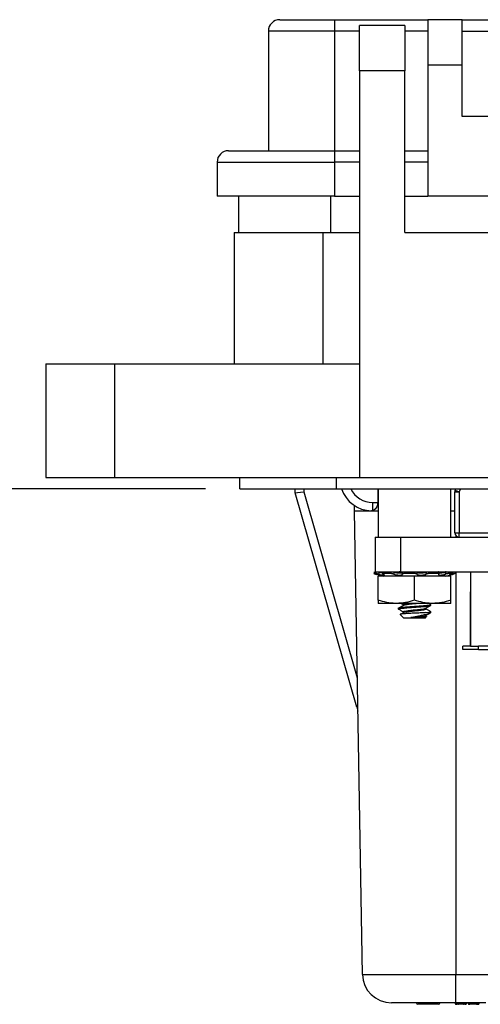
# Model space of a CAD drawing. Units: inches. Extents: x 0.5 to 8, y 0.3 to 10.7.
# Drawn here: x 1.7 to 2.3, y 2.3 to 3.4 of the extents above; entities that cross this region are included whole.
import ezdxf

# ---------------------------------------------------------------- set-up
doc = ezdxf.new("R2010")
doc.units = ezdxf.units.IN
doc.header["$MEASUREMENT"] = 0
doc.layers.add('SLD-0', color=179, linetype='Continuous')
doc.styles.add('SLDTEXTSTYLE0', font='ARIAL.TTF', dxfattribs={"width": 0.948})
doc.dimstyles.new('SLDDIMSTYLE1', dxfattribs={"dimtxt": 0.080892, "dimasz": 0.080892, "dimexe": 0, "dimexo": 0.0625, "dimgap": 0.020223, "dimtad": 0, "dimtih": 1, "dimtoh": 1, "dimlfac": 3, "dimrnd": 1e-09, "dimzin": 12, "dimdsep": 46, "dimtxsty": 'SLDTEXTSTYLE0', "dimsah": 1, "dimcen": 0.09, "dimadec": 0, "dimazin": 3, "dimtfac": 1, "dimtmove": 0, "dimatfit": 0, "dimfxl": 0, "dimfrac": 2, "dimtolj": 1, "dimtzin": 12, "dimarcsym": 0})

# ---------------------------------------------------------------- blocks, each defined once
blk = doc.blocks.new('_D_3')
at = {"layer": 'SLD-0'}
for p, q in [((1.3085, 2.9881), (1.3085, 3.1437)), ((1.74, 2.9881), (1.2691, 2.9881)), ((1.9631, 2.8438), (1.2691, 2.8438)), ((1.3085, 2.8438), (1.3085, 2.6882))]:
    blk.add_line(p, q, dxfattribs=at)
for points in [[(1.3085, 2.9881), (1.3209, 3.069), (1.296, 3.069)], [(1.3085, 2.8438), (1.296, 2.7629), (1.3209, 2.7629)]]:
    blk.add_solid(points, dxfattribs=at)
at = {"layer": 'SLD-0', "char_height": 0.08333, "attachment_point": 1, "style": 'SLDTEXTSTYLE0'}
for s, insert in [('0.43', (1.2005, 3.0234)), ('[11.0]', (1.1696, 2.8992))]:
    blk.add_mtext(s, dxfattribs=dict(at, insert=insert))

msp = doc.modelspace()

# ---------------------------------------------------------------- linework, layer by layer
at = {"color": 7, "linetype": 'Continuous', "lineweight": 25}
for p, q in [((2.0485, 3.3844), (2.1115, 3.3844)), ((2.1115, 3.3844), (2.1115, 3.3713)), ((2.1115, 3.3844), (2.2191, 3.3844)), ((2.2584, 3.3844), (2.2191, 3.3844)), ((2.2191, 3.3844), (2.2191, 3.3319)), ((2.2584, 3.3319), (2.2584, 3.3844)), ((2.2584, 3.3844), (2.4503, 3.3844)), ((2.1115, 3.3713), (2.0354, 3.3713)), ((2.0354, 3.3713), (2.0354, 3.2335)), ((2.1115, 3.3713), (2.1115, 3.2335)), ((2.1927, 3.3779), (2.1402, 3.3779)), ((2.1402, 3.3254), (2.1402, 3.3779)), ((2.1927, 3.3779), (2.1927, 3.3254)), ((2.1402, 3.3254), (2.1402, 2.8569)), ((2.1927, 3.3254), (2.1402, 3.3254)), ((2.1927, 3.1391), (2.1927, 3.3254)), ((2.2584, 3.3319), (2.2191, 3.3319)), ((2.2191, 3.3319), (2.2191, 3.1811)), ((2.2584, 3.2729), (2.2584, 3.3319)), ((2.4159, 3.2729), (2.2584, 3.2729)), ((1.9895, 3.2335), (2.1115, 3.2335)), ((2.1115, 3.2335), (2.1402, 3.2335)), ((2.1115, 3.2335), (2.1115, 3.2204)), ((2.1927, 3.2335), (2.2191, 3.2335)), ((1.9764, 3.2204), (2.1115, 3.2204)), ((1.9764, 3.2204), (1.9764, 3.1811)), ((2.1115, 3.2204), (2.1115, 3.1811)), ((2.1115, 3.1811), (1.9764, 3.1811)), ((2.001, 3.1811), (2.001, 3.1391)), ((2.1115, 3.1811), (2.1402, 3.1811)), ((2.1927, 3.1811), (2.2191, 3.1811)), ((2.4159, 3.1811), (2.2191, 3.1811)), ((1.9959, 3.1391), (1.9959, 2.9881)), ((1.9959, 3.1391), (2.0983, 3.1391)), ((2.0983, 3.1391), (2.0983, 2.9881)), ((2.0983, 3.1391), (2.1402, 3.1391)), ((2.1927, 3.1391), (2.3371, 3.1391)), ((1.7794, 2.9881), (1.7794, 2.8569)), ((1.7794, 2.9881), (1.8581, 2.9881)), ((1.8581, 2.9881), (1.8581, 2.8569)), ((1.8581, 2.9881), (2.1402, 2.9881)), ((1.7794, 2.8569), (1.8581, 2.8569)), ((1.8581, 2.8569), (2.1402, 2.8569)), ((2.0025, 2.8438), (2.0025, 2.8569)), ((2.114, 2.8438), (2.114, 2.8569)), ((2.1402, 2.8569), (2.3371, 2.8569)), ((2.0025, 2.8438), (2.114, 2.8438)), ((2.0661, 2.8393), (2.0661, 2.8438)), ((2.0661, 2.8393), (2.0661, 2.8393)), ((2.1372, 2.5924), (2.0661, 2.8393)), ((2.0661, 2.8393), (2.0661, 2.8393)), ((2.0761, 2.8405), (2.1378, 2.6262)), ((2.114, 2.8438), (3.1376, 2.8438)), ((2.162, 2.8438), (2.162, 2.7884)), ((2.2453, 2.7884), (2.2453, 2.8438)), ((2.25, 2.8404), (2.255, 2.8404)), ((2.25, 2.7934), (2.25, 2.8404)), ((2.2505, 2.8424), (2.2509, 2.8433)), ((2.2505, 2.8424), (2.255, 2.8404)), ((2.255, 2.8404), (2.255, 2.7934)), ((2.1344, 2.8184), (2.1344, 2.8248)), ((2.1555, 2.8283), (2.1613, 2.8283)), ((2.1555, 2.8187), (2.1555, 2.8283)), ((2.1438, 2.2845), (2.1344, 2.8184)), ((2.1555, 2.8187), (2.154, 2.8185)), ((2.25, 2.7934), (2.255, 2.7934)), ((2.255, 2.7884), (2.255, 2.7934)), ((2.255, 2.7934), (2.4577, 2.7934)), ((2.1585, 2.7884), (2.1585, 2.7484)), ((2.1877, 2.7884), (2.1877, 2.7484)), ((2.1877, 2.7884), (2.525, 2.7884)), ((2.1588, 2.7463), (2.1569, 2.7463)), ((2.1589, 2.7458), (2.1681, 2.7433)), ((2.1672, 2.7482), (2.1669, 2.7462)), ((2.1755, 2.7463), (2.1677, 2.7463)), ((2.1799, 2.7484), (2.1799, 2.7478)), ((2.1877, 2.7484), (2.525, 2.7484)), ((2.2029, 2.7463), (2.1923, 2.7463)), ((2.2306, 2.7463), (2.2212, 2.7463)), ((2.2314, 2.7484), (2.2308, 2.7484)), ((2.2321, 2.746), (2.2319, 2.7481)), ((2.2392, 2.7433), (2.2484, 2.7458)), ((2.248, 2.7463), (2.2434, 2.7463)), ((2.2479, 2.7484), (2.2476, 2.7484)), ((2.2482, 2.7463), (2.2477, 2.7484)), ((2.2484, 2.7458), (2.248, 2.7457)), ((2.268, 2.7484), (2.268, 2.7254)), ((2.162, 2.7157), (2.162, 2.7433)), ((2.2037, 2.7433), (2.162, 2.7433)), ((2.2037, 2.7157), (2.2037, 2.7433)), ((2.2453, 2.7433), (2.2037, 2.7433)), ((2.2453, 2.7157), (2.2453, 2.7433)), ((2.268, 2.7254), (2.268, 2.6628)), ((2.2682, 2.6628), (2.2682, 2.7254)), ((2.1828, 2.712), (2.162, 2.712)), ((2.2245, 2.712), (2.1828, 2.712)), ((2.1884, 2.712), (2.1906, 2.7107)), ((2.2453, 2.712), (2.2245, 2.712)), ((2.185, 2.7066), (2.185, 2.7055)), ((2.1906, 2.7107), (2.1906, 2.7097)), ((2.1906, 2.7024), (2.1906, 2.7013)), ((2.2167, 2.7055), (2.2167, 2.7064)), ((2.2167, 2.7013), (2.2223, 2.7013)), ((2.2223, 2.7097), (2.2223, 2.7107)), ((2.2223, 2.7013), (2.2223, 2.7024)), ((2.1871, 2.6993), (2.1912, 2.6951)), ((2.2037, 2.6951), (2.1912, 2.6951)), ((2.2095, 2.6957), (2.1994, 2.6957)), ((2.2161, 2.6951), (2.2037, 2.6951)), ((2.2161, 2.6951), (2.2176, 2.6967)), ((2.2167, 2.6972), (2.2167, 2.6981)), ((2.2174, 2.6969), (2.2167, 2.6973)), ((2.2592, 2.6588), (2.2592, 2.6628)), ((2.268, 2.6628), (2.2592, 2.6628)), ((2.2772, 2.6588), (2.2592, 2.6588)), ((2.2682, 2.6628), (2.2772, 2.6628)), ((2.2772, 2.6588), (2.2772, 2.6628)), ((2.4355, 2.6628), (2.2772, 2.6628)), ((2.2772, 2.6588), (2.4355, 2.6588)), ((2.2511, 2.2845), (2.5172, 2.2845)), ((2.2511, 2.2518), (2.2511, 2.2845)), ((2.2312, 2.2501), (2.2073, 2.2501)), ((2.2513, 2.2518), (2.2511, 2.2518)), ((2.2545, 2.2518), (2.2513, 2.2518)), ((2.2513, 2.2511), (2.2513, 2.2518)), ((2.2513, 2.2511), (2.2545, 2.2511)), ((2.2535, 2.2501), (2.2523, 2.2501)), ((2.2596, 2.2518), (2.2545, 2.2518)), ((2.2545, 2.2511), (2.2545, 2.2518)), ((2.257, 2.2511), (2.257, 2.2518)), ((2.2627, 2.2518), (2.2596, 2.2518)), ((2.2596, 2.2511), (2.2596, 2.2518)), ((2.2596, 2.2511), (2.2627, 2.2511)), ((2.2617, 2.2501), (2.2606, 2.2501)), ((2.2626, 2.2501), (2.2617, 2.2501)), ((2.2682, 2.2518), (2.2627, 2.2518)), ((2.2627, 2.2511), (2.2627, 2.2518)), ((2.2636, 2.2511), (2.2636, 2.2518)), ((2.2654, 2.2511), (2.2654, 2.2518)), ((2.2663, 2.2511), (2.2663, 2.2518)), ((2.2673, 2.2501), (2.2667, 2.2501)), ((2.2708, 2.2511), (2.2708, 2.2518)), ((2.2858, 2.2518), (2.2735, 2.2518)), ((2.2756, 2.2511), (2.2756, 2.2518)), ((2.2761, 2.2511), (2.2761, 2.2518)), ((2.2769, 2.2511), (2.2769, 2.2518)), ((2.2781, 2.2511), (2.2781, 2.2518))]:
    msp.add_line(p, q, dxfattribs=at)
at = {"color": 8, "linetype": 'Continuous', "lineweight": 25}
for p, q in [((2.1402, 3.3713), (2.1115, 3.3713)), ((2.2191, 3.3713), (2.1927, 3.3713)), ((2.2584, 3.3713), (2.4452, 3.3713)), ((2.1402, 3.2204), (2.1115, 3.2204)), ((2.2191, 3.2204), (2.1927, 3.2204)), ((2.1074, 3.1391), (2.1074, 3.1811)), ((2.0761, 2.8438), (2.0761, 2.8405)), ((2.2509, 2.8438), (2.2509, 2.8433)), ((2.2565, 2.8438), (2.255, 2.8404)), ((2.25, 2.8184), (2.2453, 2.8184)), ((2.2511, 2.7905), (2.2511, 2.7884)), ((2.248, 2.7457), (2.2479, 2.7461)), ((2.2511, 2.7484), (2.2511, 2.2845)), ((2.2627, 2.2511), (2.2636, 2.2511)), ((2.2654, 2.2511), (2.2663, 2.2511))]:
    msp.add_line(p, q, dxfattribs=at)
at = {"color": 7, "linetype": 'Continuous', "lineweight": 25}
for centre, radius, start, end in [((2.0485, 3.3713), 0.0131, 90, 180), ((1.9895, 3.2204), 0.0131, 90, 180), ((2.1555, 2.8568), 0.0383, 199.7905, 267.705), ((2.255, 2.8404), 0.005, 156.0071, 180), ((2.255, 2.7934), 0.005, 180, 270), ((2.1771, 2.2851), 0.0333, 181, 270), ((2.2073, 2.2516), 0.0015, 180, 270), ((2.2312, 2.2516), 0.0015, 270, 0), ((2.2523, 2.2511), 0.001, 180, 270), ((2.2535, 2.2511), 0.001, 270, 360), ((2.2606, 2.2511), 0.001, 180, 270), ((2.2617, 2.2511), 0.001, 270, 360), ((2.2626, 2.2511), 0.001, 270, 0)]:
    msp.add_arc(centre, radius, start, end, dxfattribs=at)
at = {"color": 8, "linetype": 'Continuous', "lineweight": 25}
msp.add_arc((2.1555, 2.8566), 0.0283, 206.8671, 270, dxfattribs=at)
at = {"color": 7, "linetype": 'Continuous', "lineweight": 25}
for centre, major_axis, ratio, start_param, end_param in [((2.0761, 2.8407), (0.00999, 0.00145), 0.017112, 3.143931, 4.709899), ((2.3256, -5.7181), (-0.1167, 13.3671), 0.008728, 0.875547, 0.877059), ((2.1468, 2.5952), (0.1649, -0.573), 0.016771, 4.712389, 4.720292)]:
    msp.add_ellipse(centre, major_axis=major_axis, ratio=ratio, start_param=start_param, end_param=end_param, dxfattribs=at)
for points, knots in [([(2.1613, 2.8283), (2.1612, 2.8273), (2.1611, 2.8254), (2.1601, 2.8227), (2.1584, 2.8204), (2.1568, 2.8192), (2.1558, 2.8188), (2.1555, 2.8187)], [0, 0, 0, 0, 0.192941, 0.385118, 0.642677, 0.904278, 1, 1, 1, 1]), ([(2.1585, 2.7884), (2.1591, 2.7884), (2.1604, 2.7884), (2.1684, 2.7884), (2.1777, 2.7884), (2.1843, 2.7884), (2.1877, 2.7884)], [0, 0, 0, 0, 0.256324, 0.524893, 0.753874, 1, 1, 1, 1]), ([(2.1574, 2.7484), (2.1574, 2.7482), (2.1572, 2.7475), (2.157, 2.7468), (2.1569, 2.7463)], [0, 0, 0, 0, 0.311706, 1, 1, 1, 1]), ([(2.1569, 2.7463), (2.1569, 2.7463), (2.1569, 2.7463), (2.1574, 2.7462), (2.1581, 2.746), (2.1586, 2.7458), (2.1589, 2.7458)], [0, 0, 0, 0, 0.2724146, 0.5448279, 0.8172249, 1, 1, 1, 1]), ([(2.1585, 2.7484), (2.1591, 2.7484), (2.1604, 2.7484), (2.1684, 2.7484), (2.1777, 2.7484), (2.1843, 2.7484), (2.1877, 2.7484)], [0, 0, 0, 0, 0.256324, 0.524893, 0.753874, 1, 1, 1, 1]), ([(2.1588, 2.7463), (2.159, 2.7468), (2.1592, 2.7475), (2.1593, 2.7482), (2.1594, 2.7484)], [0, 0, 0, 0, 0.688294, 1, 1, 1, 1]), ([(2.1623, 2.7457), (2.1619, 2.7458), (2.1612, 2.7459), (2.1602, 2.7462), (2.1593, 2.7463), (2.159, 2.7463), (2.1588, 2.7463)], [0, 0, 0, 0, 0.243121, 0.486227, 0.729703, 1, 1, 1, 1]), ([(2.1627, 2.7478), (2.1626, 2.7475), (2.1625, 2.7468), (2.1624, 2.7461), (2.1623, 2.7457)], [0, 0, 0, 0, 0.416977, 1, 1, 1, 1]), ([(2.1623, 2.7457), (2.1625, 2.7456), (2.1634, 2.7454), (2.1649, 2.745), (2.1668, 2.7447), (2.1682, 2.7445), (2.1689, 2.7446), (2.1691, 2.7449), (2.1686, 2.7452), (2.168, 2.7455), (2.1676, 2.7457)], [0, 0, 0, 0, 0.036942, 0.186816, 0.333787, 0.47481, 0.610876, 0.745933, 0.884248, 1, 1, 1, 1]), ([(2.167, 2.7469), (2.1666, 2.747), (2.1657, 2.7471), (2.1642, 2.7474), (2.1631, 2.7477), (2.1627, 2.7478)], [0, 0, 0, 0, 0.322455, 0.734947, 1, 1, 1, 1]), ([(2.1677, 2.7463), (2.1675, 2.7463), (2.1671, 2.7463), (2.1669, 2.7462), (2.167, 2.746), (2.1674, 2.7458), (2.1676, 2.7457)], [0, 0, 0, 0, 0.243903, 0.487804, 0.731691, 1, 1, 1, 1]), ([(2.1681, 2.7484), (2.168, 2.7482), (2.1679, 2.7475), (2.1678, 2.7468), (2.1677, 2.7463)], [0, 0, 0, 0, 0.311706, 1, 1, 1, 1]), ([(2.1755, 2.7463), (2.1756, 2.7468), (2.1757, 2.7475), (2.1759, 2.7482), (2.1759, 2.7484)], [0, 0, 0, 0, 0.688294, 1, 1, 1, 1]), ([(2.1797, 2.7457), (2.1794, 2.7458), (2.1788, 2.7459), (2.1777, 2.7462), (2.1765, 2.7463), (2.1758, 2.7463), (2.1755, 2.7463)], [0, 0, 0, 0, 0.243121, 0.486227, 0.729703, 1, 1, 1, 1]), ([(2.18, 2.7478), (2.1799, 2.7475), (2.1798, 2.7468), (2.1797, 2.7461), (2.1797, 2.7457)], [0, 0, 0, 0, 0.416977, 1, 1, 1, 1]), ([(2.1797, 2.7457), (2.1798, 2.7456), (2.1805, 2.7454), (2.1819, 2.745), (2.184, 2.7447), (2.186, 2.7445), (2.1877, 2.7446), (2.189, 2.7449), (2.1897, 2.7452), (2.1897, 2.7455), (2.1898, 2.7457)], [0, 0, 0, 0, 0.036801, 0.186677, 0.333653, 0.474682, 0.610751, 0.745807, 0.884118, 1, 1, 1, 1]), ([(2.1898, 2.7478), (2.1898, 2.7478), (2.1897, 2.7476), (2.1894, 2.7473), (2.1883, 2.7469), (2.1867, 2.7468), (2.1848, 2.7468), (2.1828, 2.7471), (2.1812, 2.7474), (2.1803, 2.7477), (2.18, 2.7478)], [0, 0, 0, 0, 0.010349, 0.168801, 0.324185, 0.473281, 0.617136, 0.759923, 0.906156, 1, 1, 1, 1]), ([(2.185, 2.7482), (2.1852, 2.7484), (2.1855, 2.7487), (2.1878, 2.7489), (2.1886, 2.749)], [0, 0, 0, 0, 0.653816, 1, 1, 1, 1]), ([(2.1898, 2.7478), (2.1898, 2.7479), (2.1899, 2.7481), (2.1905, 2.7483), (2.1913, 2.7484), (2.192, 2.7484), (2.1923, 2.7484)], [0, 0, 0, 0, 0.2544678, 0.5089102, 0.7639749, 1, 1, 1, 1]), ([(2.1898, 2.7457), (2.1898, 2.7461), (2.1898, 2.7468), (2.1898, 2.7475), (2.1898, 2.7478)], [0, 0, 0, 0, 0.583023, 1, 1, 1, 1]), ([(2.1923, 2.7463), (2.1919, 2.7463), (2.1912, 2.7463), (2.1904, 2.7462), (2.1898, 2.746), (2.1898, 2.7458), (2.1898, 2.7457)], [0, 0, 0, 0, 0.243903, 0.487804, 0.731691, 1, 1, 1, 1]), ([(2.1923, 2.7484), (2.1923, 2.7482), (2.1923, 2.7475), (2.1923, 2.7468), (2.1923, 2.7463)], [0, 0, 0, 0, 0.311706, 1, 1, 1, 1]), ([(2.2029, 2.7463), (2.2029, 2.7468), (2.2029, 2.7475), (2.203, 2.7482), (2.203, 2.7484)], [0, 0, 0, 0, 0.6882937, 1, 1, 1, 1]), ([(2.2062, 2.7457), (2.2061, 2.7458), (2.2058, 2.7459), (2.2051, 2.7462), (2.2041, 2.7463), (2.2033, 2.7463), (2.2029, 2.7463)], [0, 0, 0, 0, 0.243121, 0.486227, 0.729703, 1, 1, 1, 1]), ([(2.203, 2.7484), (2.2034, 2.7484), (2.2041, 2.7484), (2.2051, 2.7483), (2.2059, 2.7481), (2.2062, 2.7479), (2.2063, 2.7478)], [0, 0, 0, 0, 0.25576, 0.51152, 0.767189, 1, 1, 1, 1]), ([(2.2063, 2.7478), (2.2063, 2.7475), (2.2062, 2.7468), (2.2062, 2.7461), (2.2062, 2.7457)], [0, 0, 0, 0, 0.416977, 1, 1, 1, 1]), ([(2.2062, 2.7457), (2.2062, 2.7456), (2.2064, 2.7454), (2.2072, 2.745), (2.2087, 2.7447), (2.2106, 2.7445), (2.2126, 2.7446), (2.2145, 2.7449), (2.2161, 2.7452), (2.2168, 2.7455), (2.2172, 2.7457)], [0, 0, 0, 0, 0.036955, 0.186828, 0.333799, 0.474822, 0.610888, 0.745944, 0.88426, 1, 1, 1, 1]), ([(2.217, 2.7478), (2.2169, 2.7478), (2.2165, 2.7476), (2.2154, 2.7473), (2.2134, 2.7469), (2.2114, 2.7468), (2.2094, 2.7468), (2.2078, 2.7471), (2.2068, 2.7474), (2.2064, 2.7477), (2.2063, 2.7478)], [0, 0, 0, 0, 0.00992, 0.16838, 0.323779, 0.472892, 0.616756, 0.759541, 0.90576, 1, 1, 1, 1]), ([(2.217, 2.7478), (2.2172, 2.7479), (2.2177, 2.7481), (2.2187, 2.7483), (2.2198, 2.7484), (2.2205, 2.7484), (2.2209, 2.7484)], [0, 0, 0, 0, 0.254468, 0.50891, 0.763975, 1, 1, 1, 1]), ([(2.2172, 2.7457), (2.2171, 2.7461), (2.2171, 2.7468), (2.217, 2.7475), (2.217, 2.7478)], [0, 0, 0, 0, 0.583023, 1, 1, 1, 1]), ([(2.2212, 2.7463), (2.2208, 2.7463), (2.2201, 2.7463), (2.219, 2.7462), (2.2179, 2.746), (2.2174, 2.7458), (2.2172, 2.7457)], [0, 0, 0, 0, 0.2439026, 0.487804, 0.7316909, 1, 1, 1, 1]), ([(2.2209, 2.7484), (2.2209, 2.7482), (2.221, 2.7475), (2.2211, 2.7468), (2.2212, 2.7463)], [0, 0, 0, 0, 0.311706, 1, 1, 1, 1]), ([(2.2303, 2.7484), (2.2306, 2.7484), (2.2312, 2.7484), (2.2317, 2.7483), (2.2317, 2.7481), (2.2318, 2.7481)], [0, 0, 0, 0, 0.346957, 0.693915, 1, 1, 1, 1]), ([(2.2306, 2.7463), (2.2305, 2.7468), (2.2304, 2.7475), (2.2304, 2.7482), (2.2303, 2.7484)], [0, 0, 0, 0, 0.688294, 1, 1, 1, 1]), ([(2.2317, 2.7457), (2.2318, 2.7458), (2.2321, 2.7459), (2.2319, 2.7462), (2.2315, 2.7463), (2.2309, 2.7463), (2.2306, 2.7463)], [0, 0, 0, 0, 0.243121, 0.486227, 0.729703, 1, 1, 1, 1]), ([(2.2317, 2.7457), (2.2317, 2.7456), (2.2313, 2.7454), (2.2311, 2.745), (2.2315, 2.7447), (2.2325, 2.7445), (2.2341, 2.7446), (2.2359, 2.7449), (2.2378, 2.7452), (2.2389, 2.7455), (2.2394, 2.7457)], [0, 0, 0, 0, 0.036902, 0.186777, 0.333749, 0.474774, 0.610841, 0.745897, 0.884211, 1, 1, 1, 1]), ([(2.2391, 2.7478), (2.239, 2.7478), (2.2383, 2.7476), (2.2369, 2.7473), (2.2348, 2.7469), (2.2331, 2.7468), (2.2324, 2.7468), (2.232, 2.7469)], [0, 0, 0, 0, 0.017055, 0.279111, 0.536093, 0.782675, 1, 1, 1, 1]), ([(2.2391, 2.7478), (2.2394, 2.7479), (2.2401, 2.7481), (2.2412, 2.7483), (2.2422, 2.7484), (2.2426, 2.7484), (2.2429, 2.7484)], [0, 0, 0, 0, 0.254468, 0.50891, 0.763975, 1, 1, 1, 1]), ([(2.2394, 2.7457), (2.2394, 2.7461), (2.2392, 2.7468), (2.2391, 2.7475), (2.2391, 2.7478)], [0, 0, 0, 0, 0.583023, 1, 1, 1, 1]), ([(2.24, 2.7482), (2.24, 2.7482), (2.2401, 2.7483), (2.2398, 2.7484), (2.2394, 2.7484), (2.2392, 2.7484)], [0, 0, 0, 0, 0.083427, 0.559481, 1, 1, 1, 1]), ([(2.2434, 2.7463), (2.2432, 2.7463), (2.2427, 2.7463), (2.2417, 2.7462), (2.2406, 2.746), (2.2398, 2.7458), (2.2394, 2.7457)], [0, 0, 0, 0, 0.2439026, 0.487804, 0.7316909, 1, 1, 1, 1]), ([(2.2429, 2.7484), (2.2429, 2.7482), (2.2431, 2.7475), (2.2433, 2.7468), (2.2434, 2.7463)], [0, 0, 0, 0, 0.311706, 1, 1, 1, 1]), ([(2.2435, 2.7446), (2.2437, 2.7446), (2.2439, 2.7446), (2.245, 2.7449), (2.2464, 2.7452), (2.2475, 2.7455), (2.248, 2.7457)], [0, 0, 0, 0, 0.258871, 0.515791, 0.778888, 1, 1, 1, 1]), ([(2.2466, 2.7457), (2.2464, 2.7456), (2.2457, 2.7454), (2.2446, 2.745), (2.2437, 2.7447), (2.2436, 2.7446), (2.2436, 2.7446)], [0, 0, 0, 0, 0.081809, 0.418455, 0.748602, 1, 1, 1, 1]), ([(2.2466, 2.7457), (2.2469, 2.7458), (2.2474, 2.7459), (2.248, 2.7462), (2.2483, 2.7463), (2.2481, 2.7463), (2.248, 2.7463)], [0, 0, 0, 0, 0.2431209, 0.4862269, 0.7297026, 1, 1, 1, 1]), ([(2.248, 2.7463), (2.2479, 2.7468), (2.2477, 2.7475), (2.2475, 2.7482), (2.2475, 2.7484)], [0, 0, 0, 0, 0.688294, 1, 1, 1, 1]), ([(2.2482, 2.748), (2.2484, 2.748), (2.2488, 2.7481), (2.2494, 2.7483), (2.2498, 2.7484), (2.2499, 2.7484), (2.2499, 2.7484)], [0, 0, 0, 0, 0.118849, 0.419577, 0.72104, 1, 1, 1, 1]), ([(2.2504, 2.7463), (2.2504, 2.7463), (2.2504, 2.7463), (2.2499, 2.7462), (2.2494, 2.746), (2.249, 2.7459), (2.249, 2.7459)], [0, 0, 0, 0, 0.322379, 0.644757, 0.967115, 1, 1, 1, 1]), ([(2.2499, 2.7484), (2.2499, 2.7482), (2.2501, 2.7475), (2.2503, 2.7468), (2.2504, 2.7463)], [0, 0, 0, 0, 0.311706, 1, 1, 1, 1]), ([(2.1828, 2.712), (2.1823, 2.712), (2.1786, 2.712), (2.1715, 2.7128), (2.1652, 2.7147), (2.162, 2.7157)], [0, 0, 0, 0, 0.070027, 0.530752, 1, 1, 1, 1]), ([(2.162, 2.7157), (2.162, 2.7153), (2.162, 2.714), (2.162, 2.7124), (2.162, 2.7121), (2.162, 2.712)], [0, 0, 0, 0, 0.194439, 0.594479, 1, 1, 1, 1]), ([(2.2037, 2.7157), (2.2003, 2.7147), (2.1934, 2.7126), (2.1864, 2.7122), (2.1828, 2.712)], [0, 0, 0, 0, 0.495458, 1, 1, 1, 1]), ([(2.1906, 2.7097), (2.1908, 2.7099), (2.1912, 2.7102), (2.1942, 2.7107), (2.1985, 2.7113), (2.2027, 2.7117), (2.205, 2.7119), (2.2056, 2.712)], [0, 0, 0, 0, 0.229502, 0.451745, 0.683288, 0.908814, 1, 1, 1, 1]), ([(2.1906, 2.7107), (2.1909, 2.7109), (2.1913, 2.7113), (2.1935, 2.7116), (2.1956, 2.7119), (2.1962, 2.712)], [0, 0, 0, 0, 0.414944, 0.824606, 1, 1, 1, 1]), ([(2.2245, 2.712), (2.224, 2.712), (2.2203, 2.712), (2.2132, 2.7128), (2.2069, 2.7147), (2.2037, 2.7157)], [0, 0, 0, 0, 0.070027, 0.530752, 1, 1, 1, 1]), ([(2.2453, 2.7157), (2.2419, 2.7147), (2.2351, 2.7126), (2.2281, 2.7122), (2.2245, 2.712)], [0, 0, 0, 0, 0.495458, 1, 1, 1, 1]), ([(2.2453, 2.712), (2.2453, 2.7125), (2.2453, 2.7131), (2.2453, 2.7153), (2.2453, 2.7157)], [0, 0, 0, 0, 0.805273, 1, 1, 1, 1]), ([(2.185, 2.7066), (2.1853, 2.7067), (2.1858, 2.7071), (2.1902, 2.7076), (2.1963, 2.7081), (2.2036, 2.7086), (2.2109, 2.7091), (2.2151, 2.7095), (2.2185, 2.7099), (2.2212, 2.7102), (2.2228, 2.7106), (2.2221, 2.7108), (2.2219, 2.7109)], [0, 0, 0, 0, 0.1215924, 0.2393784, 0.3620403, 0.4815482, 0.5989587, 0.7195764, 0.7237983, 0.8415843, 0.9631767, 1, 1, 1, 1]), ([(2.185, 2.7055), (2.1853, 2.7057), (2.1858, 2.7061), (2.1902, 2.7065), (2.1963, 2.7071), (2.2037, 2.7076), (2.211, 2.7081), (2.2172, 2.7087), (2.2215, 2.7091), (2.222, 2.7095), (2.2223, 2.7097)], [0, 0, 0, 0, 0.126252, 0.248551, 0.375913, 0.5, 0.624087, 0.751449, 0.873748, 1, 1, 1, 1]), ([(2.185, 2.7056), (2.1859, 2.705), (2.1878, 2.704), (2.1897, 2.7029), (2.1906, 2.7024)], [0, 0, 0, 0, 0.500156, 1, 1, 1, 1]), ([(2.1908, 2.7094), (2.1899, 2.7089), (2.1881, 2.7079), (2.1863, 2.7068), (2.1854, 2.7063)], [0, 0, 0, 0, 0.499866, 1, 1, 1, 1]), ([(2.2167, 2.7013), (2.2151, 2.7012), (2.2117, 2.701), (2.2055, 2.7007), (2.1993, 2.7005), (2.1938, 2.7002), (2.1896, 2.6999), (2.1871, 2.6996), (2.1871, 2.6994), (2.1871, 2.6993)], [0, 0, 0, 0, 0.149966, 0.299931, 0.450013, 0.594879, 0.737596, 0.880412, 1, 1, 1, 1]), ([(2.1908, 2.7011), (2.1899, 2.7006), (2.1889, 2.7), (2.1878, 2.6993), (2.1877, 2.6993)], [0, 0, 0, 0, 0.860234, 1, 1, 1, 1]), ([(2.1906, 2.7024), (2.1908, 2.7026), (2.1912, 2.7029), (2.1944, 2.7034), (2.1988, 2.704), (2.2039, 2.7045), (2.2088, 2.705), (2.213, 2.7055), (2.2158, 2.7059), (2.2161, 2.7062), (2.2163, 2.7063)], [0, 0, 0, 0, 0.131275, 0.260879, 0.41526, 0.527295, 0.658814, 0.793843, 0.923447, 1, 1, 1, 1]), ([(2.1906, 2.7013), (2.1908, 2.7015), (2.1912, 2.7019), (2.1942, 2.7024), (2.1985, 2.7029), (2.204, 2.7035), (2.2091, 2.704), (2.2133, 2.7045), (2.2161, 2.705), (2.2165, 2.7053), (2.2167, 2.7055)], [0, 0, 0, 0, 0.1262836, 0.2485724, 0.3759793, 0.5000749, 0.6475533, 0.7514276, 0.8737164, 1, 1, 1, 1]), ([(2.1994, 2.6957), (2.2005, 2.696), (2.2028, 2.6965), (2.2071, 2.6973), (2.2119, 2.6983), (2.2165, 2.6993), (2.22, 2.7001), (2.2217, 2.7008), (2.2222, 2.7012), (2.2223, 2.7013)], [0, 0, 0, 0, 0.117466, 0.255597, 0.417977, 0.589335, 0.760622, 0.943826, 1, 1, 1, 1]), ([(2.2165, 2.7063), (2.2174, 2.7068), (2.2193, 2.7079), (2.2212, 2.709), (2.2222, 2.7095)], [0, 0, 0, 0, 0.499471, 1, 1, 1, 1]), ([(2.2165, 2.698), (2.2174, 2.6985), (2.2193, 2.6996), (2.2212, 2.7006), (2.2222, 2.7012)], [0, 0, 0, 0, 0.499471, 1, 1, 1, 1]), ([(2.2222, 2.7025), (2.2212, 2.7031), (2.2194, 2.7041), (2.2176, 2.7051), (2.2167, 2.7056)], [0, 0, 0, 0, 0.519525, 1, 1, 1, 1]), ([(2.2167, 2.7013), (2.2168, 2.7014), (2.2185, 2.7015), (2.2212, 2.7018), (2.2228, 2.7023), (2.2221, 2.7025), (2.2219, 2.7025)], [0, 0, 0, 0, 0.015055, 0.435084, 0.868687, 1, 1, 1, 1]), ([(2.1994, 2.6957), (2.2008, 2.6959), (2.2039, 2.6962), (2.2088, 2.6966), (2.213, 2.6972), (2.2158, 2.6976), (2.2161, 2.6979), (2.2163, 2.698)], [0, 0, 0, 0, 0.191599, 0.416518, 0.647438, 0.869082, 1, 1, 1, 1]), ([(2.2095, 2.6957), (2.2107, 2.6959), (2.2133, 2.6962), (2.2161, 2.6966), (2.2165, 2.697), (2.2167, 2.6972)], [0, 0, 0, 0, 0.294723, 0.641694, 1, 1, 1, 1]), ([(2.2174, 2.6968), (2.2175, 2.6968), (2.2179, 2.6966), (2.2168, 2.6963), (2.2143, 2.6961), (2.2115, 2.6959), (2.2098, 2.6957), (2.2095, 2.6957)], [0, 0, 0, 0, 0.132919, 0.405439, 0.678076, 0.942788, 1, 1, 1, 1]), ([(2.1438, 2.2845), (2.1441, 2.2845), (2.1447, 2.2845), (2.1493, 2.2845), (2.1567, 2.2845), (2.1668, 2.2845), (2.1793, 2.2845), (2.1938, 2.2845), (2.21, 2.2845), (2.2291, 2.2845), (2.2431, 2.2845), (2.2511, 2.2845)], [0, 0, 0, 0, 0.107215, 0.214435, 0.321729, 0.429032, 0.536468, 0.643911, 0.751228, 0.858546, 1, 1, 1, 1]), ([(2.2511, 2.2518), (2.2456, 2.2518), (2.236, 2.2518), (2.2228, 2.2518), (2.2116, 2.2518), (2.2016, 2.2518), (2.193, 2.2518), (2.186, 2.2518), (2.1809, 2.2518), (2.1777, 2.2518), (2.1773, 2.2518), (2.1771, 2.2518)], [0, 0, 0, 0, 0.141505, 0.248771, 0.356036, 0.463442, 0.570838, 0.678142, 0.785434, 0.89272, 1, 1, 1, 1]), ([(2.2505, 2.2511), (2.2505, 2.251), (2.2505, 2.2508), (2.2507, 2.2505), (2.2509, 2.2502), (2.2512, 2.2501), (2.2513, 2.2501), (2.2514, 2.2501), (2.2515, 2.2501)], [0, 0, 0, 0, 0.214574, 0.429147, 0.643747, 0.858402, 0.93223, 1, 1, 1, 1]), ([(2.2529, 2.2501), (2.2529, 2.2501), (2.2526, 2.2501), (2.252, 2.2501), (2.2515, 2.2501), (2.2515, 2.2501), (2.2515, 2.2501)], [0, 0, 0, 0, 0.000512, 0.303524, 0.715606, 1, 1, 1, 1]), ([(2.257, 2.2501), (2.2568, 2.2501), (2.2563, 2.2501), (2.2555, 2.2501), (2.2546, 2.2501), (2.2539, 2.2501), (2.2535, 2.2501), (2.2535, 2.2501), (2.2535, 2.2501)], [0, 0, 0, 0, 0.060127, 0.229972, 0.387164, 0.548715, 0.709825, 1, 1, 1, 1]), ([(2.2564, 2.2501), (2.2562, 2.2501), (2.2555, 2.2501), (2.2549, 2.2501), (2.2544, 2.2501)], [0, 0, 0, 0, 0.312757, 1, 1, 1, 1]), ([(2.2545, 2.2511), (2.2545, 2.2511), (2.2545, 2.2511), (2.2548, 2.2511), (2.2553, 2.2511), (2.2559, 2.2511), (2.2565, 2.2511), (2.2569, 2.2511), (2.257, 2.2511)], [0, 0, 0, 0, 0.342591, 0.487986, 0.630831, 0.774894, 0.936743, 1, 1, 1, 1]), ([(2.2571, 2.2501), (2.257, 2.2501), (2.2568, 2.2501), (2.2566, 2.2501), (2.2564, 2.2501)], [0, 0, 0, 0, 0.421438, 1, 1, 1, 1]), ([(2.257, 2.2501), (2.257, 2.2501), (2.257, 2.2501), (2.257, 2.2501), (2.257, 2.2502), (2.257, 2.2505), (2.257, 2.2508), (2.257, 2.251), (2.257, 2.2511)], [0, 0, 0, 0, 0.0641785, 0.1416427, 0.3563004, 0.5708886, 0.7854437, 1, 1, 1, 1]), ([(2.257, 2.2511), (2.2571, 2.2511), (2.2575, 2.2511), (2.2581, 2.2511), (2.2588, 2.2511), (2.2593, 2.2511), (2.2596, 2.2511), (2.2596, 2.2511), (2.2596, 2.2511)], [0, 0, 0, 0, 0.066631, 0.226496, 0.365241, 0.501248, 0.63991, 1, 1, 1, 1]), ([(2.2606, 2.2501), (2.2606, 2.2501), (2.2606, 2.2501), (2.2602, 2.2501), (2.2595, 2.2501), (2.2585, 2.2501), (2.2577, 2.2501), (2.2571, 2.2501), (2.257, 2.2501)], [0, 0, 0, 0, 0.3038784, 0.4588428, 0.6144489, 0.7645853, 0.9357685, 1, 1, 1, 1]), ([(2.2654, 2.2511), (2.2654, 2.251), (2.2654, 2.2508), (2.2656, 2.2506), (2.2658, 2.2503), (2.2662, 2.2501), (2.2666, 2.2501), (2.2667, 2.2501), (2.2667, 2.2501)], [0, 0, 0, 0, 0.143359, 0.286105, 0.482653, 0.748086, 0.987866, 1, 1, 1, 1]), ([(2.2663, 2.2511), (2.2663, 2.2511), (2.2663, 2.2511), (2.2666, 2.2511), (2.2674, 2.2511), (2.2685, 2.2511), (2.2696, 2.2511), (2.2705, 2.2511), (2.2708, 2.2511)], [0, 0, 0, 0, 0.06222, 0.280937, 0.491228, 0.634407, 0.846007, 1, 1, 1, 1]), ([(2.2663, 2.2511), (2.2663, 2.251), (2.2663, 2.2508), (2.2665, 2.2505), (2.2667, 2.2502), (2.267, 2.2501), (2.2672, 2.2501), (2.2672, 2.2501), (2.2673, 2.2501)], [0, 0, 0, 0, 0.214491, 0.42898, 0.643526, 0.858191, 0.944322, 1, 1, 1, 1]), ([(2.2708, 2.2501), (2.2705, 2.2501), (2.2698, 2.2501), (2.269, 2.2501), (2.2682, 2.2501), (2.2675, 2.2501), (2.2673, 2.2501), (2.2673, 2.2501), (2.2673, 2.2501)], [0, 0, 0, 0, 0.158748, 0.367941, 0.512307, 0.724173, 0.937474, 1, 1, 1, 1]), ([(2.2708, 2.2518), (2.2702, 2.2518), (2.2693, 2.2518), (2.2685, 2.2518), (2.2682, 2.2518)], [0, 0, 0, 0, 0.598951, 1, 1, 1, 1]), ([(2.2735, 2.2518), (2.273, 2.2518), (2.2722, 2.2518), (2.2712, 2.2518), (2.2708, 2.2518)], [0, 0, 0, 0, 0.572924, 1, 1, 1, 1]), ([(2.2708, 2.2511), (2.2712, 2.2511), (2.2721, 2.2511), (2.2738, 2.2511), (2.2748, 2.2511), (2.2755, 2.2511), (2.2755, 2.2511), (2.2756, 2.2511)], [0, 0, 0, 0, 0.180757, 0.485793, 0.936927, 0.953474, 1, 1, 1, 1]), ([(2.2708, 2.2511), (2.2708, 2.251), (2.2708, 2.2508), (2.2708, 2.2505), (2.2708, 2.2502), (2.2708, 2.2501), (2.2708, 2.2501), (2.2708, 2.2501), (2.2708, 2.2501)], [0, 0, 0, 0, 0.214516, 0.42903, 0.643593, 0.858255, 0.941711, 1, 1, 1, 1]), ([(2.2742, 2.2501), (2.2738, 2.2501), (2.2731, 2.2501), (2.2718, 2.2501), (2.2711, 2.2501), (2.2708, 2.2501)], [0, 0, 0, 0, 0.428639, 0.787533, 1, 1, 1, 1]), ([(2.2756, 2.2511), (2.2756, 2.251), (2.2756, 2.2508), (2.2754, 2.2506), (2.2751, 2.2503), (2.2747, 2.2501), (2.2744, 2.2501), (2.2742, 2.2501), (2.2742, 2.2501)], [0, 0, 0, 0, 0.142133, 0.283644, 0.479558, 0.746129, 0.987914, 1, 1, 1, 1]), ([(2.2751, 2.2501), (2.275, 2.2501), (2.275, 2.2501), (2.2749, 2.2501), (2.2744, 2.2501), (2.2742, 2.2501)], [0, 0, 0, 0, 0.155681, 0.650729, 1, 1, 1, 1]), ([(2.2751, 2.2501), (2.2751, 2.2501), (2.2752, 2.2501), (2.2753, 2.2501), (2.2756, 2.2502), (2.2758, 2.2505), (2.276, 2.2508), (2.276, 2.251), (2.2761, 2.2511)], [0, 0, 0, 0, 0.07156, 0.141561, 0.356215, 0.570824, 0.785411, 1, 1, 1, 1]), ([(2.2762, 2.2501), (2.2762, 2.2501), (2.276, 2.2501), (2.2758, 2.2501), (2.2757, 2.2501)], [0, 0, 0, 0, 0.378639, 1, 1, 1, 1]), ([(2.2762, 2.2501), (2.2762, 2.2501), (2.2763, 2.2501), (2.2764, 2.2501), (2.2766, 2.2502), (2.2768, 2.2505), (2.2769, 2.2508), (2.2769, 2.251), (2.2769, 2.2511)], [0, 0, 0, 0, 0.055329, 0.141817, 0.356483, 0.571026, 0.785512, 1, 1, 1, 1]), ([(2.2771, 2.2501), (2.2771, 2.2501), (2.277, 2.2501), (2.2769, 2.2501), (2.2766, 2.2501), (2.2763, 2.2501), (2.2762, 2.2501)], [0, 0, 0, 0, 0.063898, 0.579567, 0.86183, 1, 1, 1, 1]), ([(2.2769, 2.2511), (2.277, 2.2511), (2.2774, 2.2511), (2.2779, 2.2511), (2.278, 2.2511), (2.278, 2.2511), (2.2781, 2.2511), (2.2781, 2.2511)], [0, 0, 0, 0, 0.153626, 0.457423, 0.871961, 0.945851, 1, 1, 1, 1]), ([(2.2771, 2.2501), (2.2771, 2.2501), (2.2772, 2.2501), (2.2774, 2.2501), (2.2776, 2.2502), (2.2778, 2.2505), (2.278, 2.2508), (2.278, 2.251), (2.2781, 2.2511)], [0, 0, 0, 0, 0.107979, 0.141388, 0.35605, 0.570702, 0.785351, 1, 1, 1, 1])]:
    msp.add_open_spline(points, degree=3, knots=knots, dxfattribs=at)
at = {"color": 8, "linetype": 'Continuous', "lineweight": 25}
for points, knots in [([(2.162, 2.8184), (2.1594, 2.8184), (2.1519, 2.8184), (2.1432, 2.8184), (2.1358, 2.8184), (2.1349, 2.8184), (2.1344, 2.8184)], [0, 0, 0, 0, 0.142496, 0.420631, 0.706466, 1, 1, 1, 1]), ([(2.2505, 2.2511), (2.2505, 2.2511), (2.2505, 2.2511), (2.2509, 2.2511), (2.2513, 2.2511), (2.2513, 2.2511)], [0, 0, 0, 0, 0.384373, 0.961575, 1, 1, 1, 1]), ([(2.2756, 2.2511), (2.2756, 2.2511), (2.2759, 2.2511), (2.276, 2.2511), (2.276, 2.2511), (2.2761, 2.2511)], [0, 0, 0, 0, 0.028542, 0.781805, 1, 1, 1, 1]), ([(2.2761, 2.2511), (2.2763, 2.2511), (2.2766, 2.2511), (2.2768, 2.2511), (2.2769, 2.2511)], [0, 0, 0, 0, 0.690784, 1, 1, 1, 1])]:
    msp.add_open_spline(points, degree=3, knots=knots, dxfattribs=at)

# ---------------------------------------------------------------- dimensions: what is measured, and where the dimension line sits
at = {"layer": 'SLD-0'}
dim = msp.add_linear_dim(base=(1.3085, 2.8438), p1=(1.7794, 2.9881), p2=(2.0025, 2.8438), angle=90, text='0.43\\P[11.0]', dimstyle='SLDDIMSTYLE1', dxfattribs=at)
dim.commit()
dim.dimension.update_dxf_attribs({"geometry": '_D_3', "text_midpoint": (1.3085, 2.916), "dimtype": 160})

doc.saveas('drawing.dxf')
